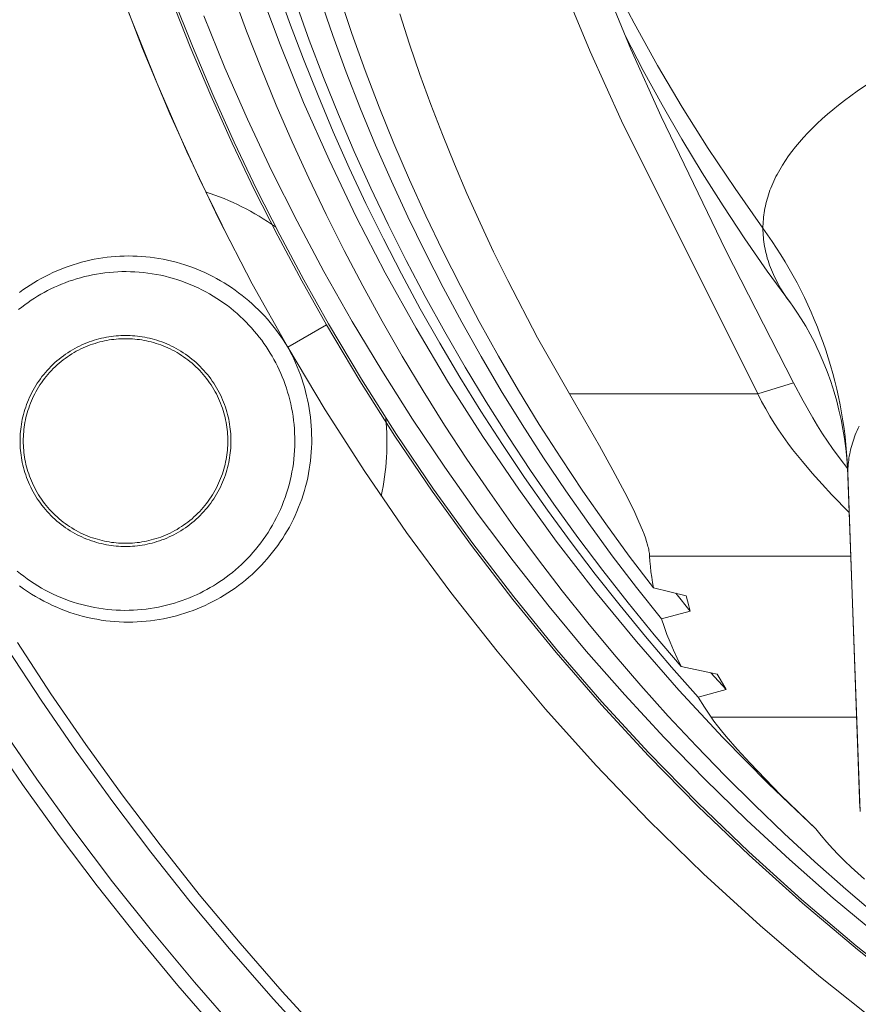
# Model space of a CAD drawing. Units: inches. Extents: x 0 to 16.8, y 0.5 to 11.2.
# Drawn here: x 1.4 to 2, y 7.4 to 8.2 of the extents above; entities that cross this region are included whole.
import ezdxf

# ---------------------------------------------------------------- set-up
doc = ezdxf.new("R2010")
doc.units = ezdxf.units.IN
doc.header["$MEASUREMENT"] = 0
doc.layers.add('Layer 1', color=7, linetype='Continuous')

msp = doc.modelspace()

# ---------------------------------------------------------------- linework, layer by layer
at = {"layer": 'Layer 1', "color": 250, "lineweight": 9, "true_color": 0x231f20}
for points in [[(1.62898, 7.9536), (1.61053, 7.98638), (1.59267, 8.01985), (1.57542, 8.05402), (1.5588, 8.08886), (1.54285, 8.12437), (1.5276, 8.16053), (1.51308, 8.19732), (1.49933, 8.23472), (1.48637, 8.27271), (1.47423, 8.31127), (1.46294, 8.35039), (1.45253, 8.39001), (1.44302, 8.43013), (1.43445, 8.47072), (1.42682, 8.51173), (1.42018, 8.55315), (1.41454, 8.59493), (1.40992, 8.63704)], [(1.41163, 8.6372), (1.41624, 8.59514), (1.42188, 8.5534), (1.42851, 8.51202), (1.43613, 8.47105), (1.44469, 8.43051), (1.45419, 8.39043), (1.46459, 8.35084), (1.47587, 8.31177), (1.488, 8.27325), (1.50095, 8.23529), (1.51469, 8.19793), (1.52919, 8.16118), (1.54442, 8.12506), (1.56035, 8.08958), (1.57695, 8.05477), (1.59419, 8.02064), (1.61204, 7.9872), (1.63046, 7.95446)], [(1.55704, 8.01622), (1.5341, 8.06295), (1.51244, 8.11067), (1.49211, 8.15933), (1.47317, 8.20889), (1.45568, 8.25928), (1.43967, 8.31044), (1.42519, 8.36231), (1.41229, 8.41481), (1.401, 8.46788), (1.39136, 8.52145), (1.38339, 8.57543), (1.37711, 8.62974)], [(1.37743, 8.62757), (1.38416, 8.57031), (1.39277, 8.51342), (1.40325, 8.45701), (1.41555, 8.40117), (1.42962, 8.34598), (1.44544, 8.29152), (1.46294, 8.23788), (1.48208, 8.18512), (1.5028, 8.13332), (1.52502, 8.08254), (1.54869, 8.03285), (1.57374, 7.98429), (1.6001, 7.93693)], [(1.95014, 7.90219), (1.84878, 8.10543), (1.82545, 8.15705), (1.80373, 8.20926), (1.79359, 8.23561), (1.784, 8.26214), (1.775, 8.28884), (1.76665, 8.31572)], [(1.79837, 8.31316), (1.80675, 8.28698), (1.81564, 8.26101), (1.825, 8.23524), (1.83482, 8.20965), (1.85574, 8.15892), (1.8782, 8.10868), (1.92648, 8.00897), (1.97671, 7.91052)], [(1.95404, 8.02559), (1.93322, 8.05504), (1.91318, 8.08505), (1.89395, 8.1156), (1.87556, 8.14665), (1.85802, 8.17817), (1.84136, 8.21012), (1.82558, 8.24248), (1.81071, 8.27521)], [(1.57819, 8.20613), (1.5944, 8.16247), (1.61198, 8.11922), (1.63091, 8.07642), (1.65119, 8.03412), (1.67279, 7.99235), (1.6957, 7.95114), (1.71991, 7.91053), (1.74539, 7.87057), (1.77213, 7.83129), (1.80012, 7.79273), (1.82933, 7.75493), (1.85976, 7.71792), (1.89139, 7.68174), (1.9242, 7.64643), (1.95817, 7.61203), (1.9933, 7.57858)], [(1.90591, 7.67647), (1.886, 7.69885), (1.86657, 7.72158), (1.8476, 7.74464), (1.82911, 7.76803), (1.8111, 7.79172), (1.79358, 7.81573), (1.77654, 7.84003), (1.76, 7.86462), (1.74395, 7.88949), (1.72841, 7.91462), (1.71337, 7.94001), (1.69885, 7.96566), (1.68484, 7.99154), (1.67136, 8.01766), (1.65839, 8.044), (1.64596, 8.07056), (1.63406, 8.09732), (1.6227, 8.12429), (1.61187, 8.15144), (1.60158, 8.17878), (1.59183, 8.20629)], [(2.03941, 7.51338), (2.01582, 7.53349), (1.99267, 7.55402), (1.96995, 7.57495), (1.94767, 7.59626), (1.92584, 7.61796), (1.90446, 7.64002), (1.88355, 7.66244), (1.8631, 7.68522), (1.84312, 7.70834), (1.82362, 7.73179), (1.80461, 7.75557), (1.78609, 7.77966), (1.76806, 7.80405), (1.75053, 7.82875), (1.73351, 7.85373), (1.71698, 7.87899), (1.70097, 7.90452), (1.68547, 7.9303), (1.67048, 7.95634), (1.65601, 7.98261), (1.64206, 8.00911), (1.62865, 8.03584), (1.61576, 8.06276), (1.60339, 8.08989), (1.59158, 8.11721), (1.58029, 8.14471), (1.56956, 8.17238), (1.55937, 8.2002)], [(1.87845, 7.73488), (1.8599, 7.75819), (1.84184, 7.78183), (1.82428, 7.80578), (1.80722, 7.83005), (1.79068, 7.85461), (1.77466, 7.87946), (1.75915, 7.90459), (1.74417, 7.92999), (1.72972, 7.95564), (1.7158, 7.98155), (1.70242, 8.00771), (1.68959, 8.03408), (1.6773, 8.06069), (1.66557, 8.0875), (1.65439, 8.11451), (1.64377, 8.14172), (1.63372, 8.16911), (1.62424, 8.19668)], [(1.87254, 7.75779), (1.85449, 7.78151), (1.83695, 7.80556), (1.81993, 7.82992), (1.80343, 7.85458), (1.78746, 7.87954), (1.77202, 7.90479), (1.75711, 7.9303), (1.74275, 7.95608), (1.72893, 7.98211), (1.71566, 8.00839), (1.70295, 8.03489), (1.6908, 8.06162), (1.67921, 8.08856), (1.66819, 8.1157), (1.65775, 8.14304), (1.64788, 8.17055), (1.6386, 8.19824)], [(1.60616, 8.19355), (1.61618, 8.16558), (1.62679, 8.13776), (1.63797, 8.11012), (1.64973, 8.08265), (1.66207, 8.05538), (1.67498, 8.0283), (1.68845, 8.00144), (1.70249, 7.97479), (1.71709, 7.94838), (1.73225, 7.92222), (1.74796, 7.8963), (1.76422, 7.87065), (1.78103, 7.84528), (1.79838, 7.82019), (1.81627, 7.79539), (1.8347, 7.7709), (1.85365, 7.74673), (1.87314, 7.72288), (1.89315, 7.69937)], [(2.10807, 7.44656), (2.07352, 7.47246), (2.0396, 7.49928), (2.00633, 7.52701), (1.97376, 7.55561), (1.94192, 7.58507), (1.91084, 7.61536), (1.88056, 7.64643), (1.8511, 7.67828), (1.82249, 7.71085), (1.79476, 7.74411), (1.76794, 7.77804), (1.74204, 7.81258), (1.71709, 7.84772), (1.69311, 7.8834), (1.67011, 7.91958), (1.6481, 7.95623), (1.62711, 7.99331), (1.60713, 8.03077), (1.58818, 8.06857), (1.57027, 8.10668), (1.5534, 8.14505), (1.53756, 8.18365)], [(1.80988, 7.90219), (1.78612, 7.94409), (1.76395, 7.98657), (1.75345, 8.00803), (1.74335, 8.02965), (1.73363, 8.05142), (1.7243, 8.07335), (1.71536, 8.09543), (1.7068, 8.11767), (1.69864, 8.14005), (1.69087, 8.16256), (1.68351, 8.1852)], [(1.97447, 7.96994), (1.95728, 7.99366), (1.9406, 8.01773), (1.92443, 8.04214), (1.90877, 8.0669), (1.89363, 8.09198), (1.87901, 8.11739), (1.86493, 8.14311), (1.85138, 8.16913)], [(1.95404, 8.02559), (1.95406, 8.02722), (1.95411, 8.02886), (1.9542, 8.0305), (1.95432, 8.03215), (1.95448, 8.0338), (1.95468, 8.03545), (1.95491, 8.03711), (1.95518, 8.03877), (1.95548, 8.04043), (1.95582, 8.04209), (1.9562, 8.04376), (1.95662, 8.04544), (1.95707, 8.04711), (1.95757, 8.04879), (1.9581, 8.05047), (1.95866, 8.05215), (1.95927, 8.05383), (1.95991, 8.05552), (1.9606, 8.05721), (1.96132, 8.05891), (1.96208, 8.0606), (1.96288, 8.0623), (1.96373, 8.064), (1.96461, 8.0657), (1.96553, 8.0674), (1.96649, 8.06911), (1.96853, 8.07253), (1.97074, 8.07595), (1.97311, 8.07938), (1.97565, 8.08281), (1.97835, 8.08625), (1.98122, 8.08969), (1.98426, 8.09314), (1.98747, 8.09658), (1.99085, 8.10003), (1.99441, 8.10348), (1.99813, 8.10693), (2.00203, 8.11037), (2.0061, 8.11382), (2.01035, 8.11726), (2.01477, 8.1207), (2.01937, 8.12413), (2.02415, 8.12756), (2.03423, 8.1344)], [(1.53903, 8.05264), (1.54248, 8.05148), (1.5459, 8.05026), (1.54931, 8.04896), (1.5527, 8.04761), (1.55605, 8.0462), (1.55939, 8.04472), (1.5627, 8.04317), (1.56599, 8.04157), (1.56925, 8.0399), (1.57247, 8.03817), (1.57567, 8.03639), (1.57883, 8.03454), (1.58196, 8.03262), (1.58506, 8.03066), (1.58812, 8.02863), (1.59114, 8.02654)], [(1.97447, 7.96993), (1.97193, 7.97348), (1.96956, 7.97703), (1.96737, 7.98056), (1.96634, 7.98233), (1.96535, 7.98409), (1.96441, 7.98585), (1.96351, 7.98761), (1.96265, 7.98936), (1.96183, 7.99112), (1.96106, 7.99287), (1.96033, 7.99462), (1.95964, 7.99637), (1.95899, 7.99811), (1.95838, 7.99985), (1.95781, 8.00159), (1.95729, 8.00333), (1.9568, 8.00506), (1.95635, 8.00679), (1.95595, 8.00852), (1.95558, 8.01024), (1.95526, 8.01196), (1.95497, 8.01368), (1.95472, 8.01539), (1.95451, 8.0171), (1.95435, 8.0188), (1.95421, 8.02051), (1.95412, 8.0222), (1.95406, 8.0239), (1.95404, 8.02559)], [(2.01712, 7.84683), (2.0168, 7.85273), (2.01636, 7.85864), (2.01582, 7.86456), (2.01517, 7.87047), (2.01441, 7.87639), (2.01353, 7.8823), (2.01255, 7.88821), (2.01146, 7.89411), (2.01026, 7.89999), (2.00895, 7.90586), (2.00753, 7.91171), (2.00599, 7.91754), (2.00436, 7.92335), (2.00261, 7.92913), (2.00076, 7.93487), (1.9988, 7.94059), (1.99673, 7.94628), (1.99457, 7.95192), (1.99229, 7.95752), (1.98992, 7.96309), (1.98744, 7.9686), (1.98487, 7.97407), (1.9822, 7.97949), (1.97943, 7.98485), (1.97657, 7.99016), (1.97361, 7.99541), (1.97057, 8.0006), (1.96743, 8.00573), (1.96421, 8.0108), (1.9609, 8.0158), (1.95751, 8.02073), (1.95404, 8.02559)], [(1.40033, 7.9778), (1.40295, 7.97971), (1.4056, 7.98155), (1.4083, 7.98332), (1.41103, 7.98503), (1.4138, 7.98668), (1.41661, 7.98825), (1.41945, 7.98976), (1.42238, 7.99122), (1.42533, 7.99261), (1.42831, 7.99392), (1.43131, 7.99516), (1.43433, 7.99633), (1.43738, 7.99743), (1.44044, 7.99845), (1.44353, 7.9994), (1.44663, 8.00028), (1.44975, 8.00108), (1.45289, 8.0018), (1.45604, 8.00245), (1.45921, 8.00303), (1.46239, 8.00353), (1.46558, 8.00395), (1.46878, 8.0043), (1.47198, 8.00457), (1.4752, 8.00477), (1.47842, 8.00488), (1.48165, 8.00493), (1.48488, 8.00489), (1.48811, 8.00478), (1.49135, 8.00459), (1.49459, 8.00432), (1.49782, 8.00398), (1.50105, 8.00355), (1.50428, 8.00305), (1.50751, 8.00247), (1.51073, 8.00181), (1.51394, 8.00107), (1.51715, 8.00025), (1.52035, 7.99935), (1.52343, 7.9984), (1.52649, 7.99737), (1.52953, 7.99627), (1.53254, 7.9951), (1.53553, 7.99385), (1.53848, 7.99253), (1.54141, 7.99113), (1.54431, 7.98968), (1.54717, 7.98815), (1.54999, 7.98655), (1.55278, 7.98489), (1.55554, 7.98316), (1.55825, 7.98137), (1.56092, 7.97952), (1.56355, 7.97761), (1.56613, 7.97563), (1.56867, 7.9736), (1.57116, 7.97152), (1.5736, 7.96937), (1.57599, 7.96717), (1.57833, 7.96492), (1.58061, 7.96261), (1.58283, 7.96026), (1.58501, 7.95785), (1.58712, 7.95539), (1.58916, 7.95289), (1.59115, 7.95034), (1.59308, 7.94774), (1.59493, 7.9451), (1.59672, 7.94242), (1.59845, 7.93969), (1.6001, 7.93693)], [(1.5424, 7.75803), (1.54481, 7.75946), (1.5472, 7.76095), (1.54959, 7.76251), (1.55196, 7.76414), (1.5543, 7.76583), (1.55663, 7.76759), (1.55893, 7.76942), (1.56121, 7.77132), (1.56346, 7.77329), (1.56568, 7.77532), (1.56786, 7.77742), (1.57001, 7.77959), (1.57211, 7.78182), (1.57418, 7.78412), (1.57619, 7.78648), (1.57817, 7.7889), (1.58008, 7.79138), (1.58195, 7.79393), (1.58376, 7.79653), (1.5855, 7.79918), (1.58719, 7.80189), (1.58882, 7.80465), (1.59038, 7.80747), (1.59187, 7.81032), (1.59329, 7.81323), (1.59464, 7.81617), (1.59592, 7.81916), (1.59712, 7.82218), (1.59824, 7.82524), (1.59929, 7.82833), (1.60026, 7.83145), (1.60114, 7.83459), (1.60195, 7.83775), (1.60267, 7.84093), (1.60331, 7.84413), (1.60386, 7.84734), (1.60433, 7.85056), (1.60472, 7.85378), (1.60502, 7.85701), (1.60525, 7.86024), (1.60538, 7.86346), (1.60544, 7.86667), (1.60541, 7.86987), (1.6053, 7.87307), (1.60512, 7.87624), (1.60485, 7.8794), (1.60451, 7.88253), (1.60409, 7.88564), (1.60359, 7.88872), (1.60303, 7.89178), (1.60239, 7.8948), (1.60168, 7.89778), (1.6009, 7.90073), (1.60006, 7.90364), (1.59916, 7.90651), (1.5982, 7.90934), (1.59717, 7.91212), (1.59609, 7.91486), (1.59496, 7.91755), (1.59377, 7.92019), (1.59253, 7.92279), (1.59125, 7.92533), (1.58992, 7.92782), (1.58855, 7.93026), (1.58712, 7.93267), (1.58563, 7.93507), (1.58407, 7.93745), (1.58244, 7.93982), (1.58074, 7.94216), (1.57898, 7.9445), (1.57715, 7.9468), (1.57525, 7.94908), (1.57329, 7.95133), (1.57125, 7.95354), (1.56915, 7.95572), (1.56699, 7.95787), (1.56475, 7.95998), (1.56246, 7.96204), (1.5601, 7.96406), (1.55767, 7.96603), (1.55519, 7.96795), (1.55265, 7.96981), (1.55005, 7.97162), (1.54739, 7.97337), (1.54468, 7.97506), (1.54192, 7.97668), (1.53911, 7.97824), (1.53625, 7.97973), (1.53335, 7.98116), (1.5304, 7.98251), (1.52742, 7.98378), (1.52439, 7.98499), (1.52133, 7.98611), (1.51825, 7.98715), (1.51513, 7.98812), (1.51199, 7.98901), (1.50883, 7.98981), (1.50564, 7.99053), (1.50245, 7.99117), (1.49924, 7.99172), (1.49602, 7.99219), (1.49279, 7.99258), (1.48957, 7.99289), (1.48634, 7.99311), (1.48312, 7.99325), (1.47991, 7.9933), (1.4767, 7.99327), (1.47351, 7.99316), (1.47033, 7.99298), (1.46718, 7.99271), (1.46404, 7.99237), (1.46093, 7.99195), (1.45785, 7.99145), (1.4548, 7.99089), (1.45178, 7.99025), (1.44879, 7.98954), (1.44584, 7.98876), (1.44293, 7.98793), (1.44006, 7.98702), (1.43724, 7.98606), (1.43445, 7.98503), (1.43171, 7.98395), (1.42902, 7.98282), (1.42638, 7.98163), (1.42379, 7.9804), (1.42124, 7.97911), (1.41875, 7.97778), (1.41631, 7.97641)], [(1.41631, 7.97641), (1.41391, 7.97498), (1.41151, 7.97349), (1.40913, 7.97193), (1.40676, 7.97031), (1.40441, 7.96861), (1.40208, 7.96685), (1.39978, 7.96501)], [(2.01702, 7.84696), (2.01646, 7.85437), (2.0157, 7.86171), (2.01473, 7.86895), (2.01356, 7.87609), (2.0122, 7.88312), (2.01065, 7.89004), (2.00893, 7.89685), (2.00702, 7.90353), (2.00451, 7.91141), (2.0018, 7.91899), (1.99892, 7.92625), (1.99591, 7.93319), (1.99424, 7.93675), (1.99256, 7.94021), (1.98913, 7.9468), (1.98585, 7.95263), (1.98258, 7.95803), (1.97936, 7.96299), (1.97621, 7.96754), (1.97447, 7.96994)], [(1.62898, 7.9536), (1.6001, 7.93693)], [(2.34697, 7.28118), (2.29745, 7.30661), (2.24897, 7.33356), (2.2016, 7.36195), (2.15541, 7.39172), (2.11044, 7.42281), (2.06675, 7.45513), (2.02439, 7.48863), (1.98339, 7.52322), (1.9438, 7.55882), (1.90563, 7.59535), (1.86892, 7.63275), (1.83369, 7.67093), (1.79994, 7.70981), (1.7677, 7.74931), (1.73696, 7.78937), (1.70772, 7.8299), (1.67999, 7.87083), (1.65374, 7.91208), (1.62898, 7.9536)], [(1.63046, 7.95446), (1.6551, 7.91314), (1.68121, 7.87208), (1.7088, 7.83135), (1.73788, 7.79101), (1.76844, 7.75114), (1.8005, 7.71182), (1.83404, 7.67311), (1.86906, 7.63509), (1.90555, 7.59785), (1.94348, 7.56146), (1.98282, 7.52599), (2.02356, 7.49152), (2.06565, 7.45814), (2.10906, 7.42591), (2.15374, 7.3949), (2.19965, 7.36519), (2.24671, 7.33685), (2.29488, 7.30993), (2.34409, 7.28451), (2.39427, 7.26064)], [(1.40084, 7.86722), (1.40086, 7.86896), (1.40092, 7.87072), (1.40102, 7.87249), (1.40116, 7.87427), (1.40134, 7.87607), (1.40157, 7.87787), (1.40184, 7.87969), (1.40215, 7.8815), (1.40251, 7.88333), (1.40292, 7.88516), (1.40337, 7.88699), (1.40387, 7.88882), (1.40442, 7.89065), (1.40501, 7.89248), (1.40566, 7.8943), (1.40635, 7.89612), (1.40709, 7.89793), (1.40789, 7.89972), (1.40872, 7.90151), (1.40961, 7.90328), (1.41054, 7.90503), (1.41153, 7.90677), (1.41256, 7.90849), (1.41364, 7.91018), (1.41476, 7.91185), (1.41593, 7.9135), (1.41714, 7.91512), (1.4184, 7.91671), (1.4197, 7.91826), (1.42104, 7.91979), (1.42242, 7.92128), (1.42384, 7.92274), (1.42529, 7.92416), (1.42678, 7.92554), (1.42831, 7.92688), (1.42987, 7.92817), (1.43146, 7.92943), (1.43307, 7.93065), (1.43472, 7.93181), (1.43639, 7.93294), (1.43808, 7.93401), (1.4398, 7.93505), (1.44154, 7.93603), (1.4433, 7.93696), (1.44506, 7.93785), (1.44685, 7.93869), (1.44865, 7.93948), (1.45046, 7.94022), (1.45227, 7.94092), (1.45409, 7.94156), (1.45592, 7.94216), (1.45775, 7.9427), (1.45959, 7.9432), (1.46141, 7.94366), (1.46324, 7.94406), (1.46507, 7.94443), (1.46689, 7.94474), (1.4687, 7.94501), (1.47051, 7.94523), (1.4723, 7.94542), (1.47408, 7.94556), (1.47586, 7.94566), (1.47761, 7.94572), (1.47936, 7.94573), (1.4811, 7.94572), (1.48286, 7.94566), (1.48463, 7.94556), (1.48641, 7.94542), (1.48821, 7.94523), (1.49001, 7.94501), (1.49182, 7.94474), (1.49364, 7.94443), (1.49547, 7.94406), (1.4973, 7.94366), (1.49913, 7.9432), (1.50096, 7.9427), (1.50279, 7.94216), (1.50462, 7.94156), (1.50644, 7.94092), (1.50826, 7.94022), (1.51007, 7.93948), (1.51186, 7.93869), (1.51365, 7.93785), (1.51542, 7.93696), (1.51717, 7.93603), (1.51891, 7.93505), (1.52062, 7.93401), (1.52232, 7.93294), (1.52399, 7.93181), (1.52564, 7.93065), (1.52726, 7.92943), (1.52884, 7.92817), (1.5304, 7.92688), (1.53193, 7.92554), (1.53342, 7.92416), (1.53488, 7.92274), (1.53629, 7.92128), (1.53767, 7.91979), (1.53901, 7.91826), (1.54031, 7.91671), (1.54157, 7.91512), (1.54278, 7.9135), (1.54395, 7.91185), (1.54507, 7.91018), (1.54615, 7.90849), (1.54718, 7.90677), (1.54816, 7.90503), (1.5491, 7.90328), (1.54999, 7.90151), (1.55083, 7.89972), (1.55162, 7.89793), (1.55236, 7.89612), (1.55305, 7.8943), (1.5537, 7.89248), (1.55429, 7.89065), (1.55484, 7.88882), (1.55534, 7.88699), (1.55579, 7.88516), (1.5562, 7.88333), (1.55656, 7.8815), (1.55688, 7.87969), (1.55715, 7.87787), (1.55737, 7.87607), (1.55756, 7.87427), (1.5577, 7.87249), (1.55779, 7.87072), (1.55785, 7.86896), (1.55787, 7.86722)], [(1.40321, 7.86722), (1.40322, 7.86891), (1.40328, 7.87061), (1.40338, 7.87233), (1.40351, 7.87406), (1.40369, 7.8758), (1.40391, 7.87755), (1.40417, 7.87931), (1.40448, 7.88108), (1.40483, 7.88284), (1.40522, 7.88462), (1.40566, 7.8864), (1.40615, 7.88817), (1.40668, 7.88995), (1.40725, 7.89172), (1.40788, 7.89349), (1.40855, 7.89525), (1.40927, 7.897), (1.41004, 7.89875), (1.41085, 7.90048), (1.41171, 7.90219), (1.41262, 7.9039), (1.41357, 7.90558), (1.41457, 7.90724), (1.41562, 7.90889), (1.41671, 7.91051), (1.41784, 7.9121), (1.41902, 7.91368), (1.42024, 7.91522), (1.4215, 7.91673), (1.4228, 7.91821), (1.42413, 7.91965), (1.42551, 7.92107), (1.42692, 7.92244), (1.42837, 7.92378), (1.42985, 7.92508), (1.43136, 7.92634), (1.4329, 7.92756), (1.43447, 7.92873), (1.43606, 7.92987), (1.43769, 7.93096), (1.43933, 7.932), (1.441, 7.933), (1.44268, 7.93395), (1.44438, 7.93486), (1.4461, 7.93572), (1.44783, 7.93654), (1.44957, 7.9373), (1.45132, 7.93802), (1.45309, 7.9387), (1.45486, 7.93932), (1.45663, 7.9399), (1.4584, 7.94043), (1.46018, 7.94092), (1.46195, 7.94135), (1.46373, 7.94175), (1.4655, 7.9421), (1.46727, 7.9424), (1.46902, 7.94266), (1.47077, 7.94288), (1.47251, 7.94306), (1.47424, 7.9432), (1.47596, 7.94329), (1.47766, 7.94335), (1.47936, 7.94337), (1.48105, 7.94335), (1.48275, 7.94329), (1.48447, 7.9432), (1.4862, 7.94306), (1.48794, 7.94288), (1.48969, 7.94266), (1.49145, 7.9424), (1.49321, 7.9421), (1.49498, 7.94175), (1.49676, 7.94135), (1.49853, 7.94092), (1.50031, 7.94043), (1.50209, 7.9399), (1.50386, 7.93932), (1.50562, 7.9387), (1.50739, 7.93802), (1.50914, 7.9373), (1.51088, 7.93654), (1.51261, 7.93572), (1.51433, 7.93486), (1.51603, 7.93395), (1.51772, 7.933), (1.51938, 7.932), (1.52103, 7.93096), (1.52265, 7.92987), (1.52424, 7.92873), (1.52581, 7.92756), (1.52735, 7.92634), (1.52886, 7.92508), (1.53034, 7.92378), (1.53179, 7.92244), (1.5332, 7.92107), (1.53458, 7.91965), (1.53592, 7.91821), (1.53721, 7.91673), (1.53847, 7.91522), (1.53969, 7.91368), (1.54087, 7.9121), (1.542, 7.91051), (1.5431, 7.90889), (1.54414, 7.90724), (1.54514, 7.90558), (1.54609, 7.9039), (1.547, 7.90219), (1.54786, 7.90048), (1.54867, 7.89875), (1.54944, 7.897), (1.55016, 7.89525), (1.55083, 7.89349), (1.55146, 7.89172), (1.55204, 7.88995), (1.55257, 7.88817), (1.55305, 7.8864), (1.55349, 7.88462), (1.55388, 7.88284), (1.55423, 7.88108), (1.55454, 7.87931), (1.5548, 7.87755), (1.55502, 7.8758), (1.5552, 7.87406), (1.55533, 7.87233), (1.55543, 7.87061), (1.55549, 7.86891), (1.55551, 7.86722)], [(1.6001, 7.93693), (1.60166, 7.93412), (1.60316, 7.93126), (1.60459, 7.92837), (1.60595, 7.92544), (1.60724, 7.92248), (1.60845, 7.91948), (1.6096, 7.91645), (1.61067, 7.9134), (1.61166, 7.91031), (1.61259, 7.90721), (1.61345, 7.90408), (1.61423, 7.90093), (1.61495, 7.89776), (1.61558, 7.89457), (1.61615, 7.89137), (1.61663, 7.88816), (1.61705, 7.88494), (1.6174, 7.8817), (1.61766, 7.87846), (1.61786, 7.87522), (1.61797, 7.87197), (1.61802, 7.86872), (1.61799, 7.86548), (1.61788, 7.86223), (1.6177, 7.859), (1.61744, 7.85577), (1.6171, 7.85254), (1.61669, 7.84933), (1.61621, 7.84614), (1.61564, 7.84296), (1.615, 7.83979), (1.61428, 7.83665), (1.61346, 7.83343), (1.61257, 7.83025), (1.6116, 7.82709), (1.61056, 7.82397), (1.60945, 7.82089), (1.60827, 7.81784), (1.60702, 7.81483), (1.60571, 7.81186), (1.60432, 7.80892), (1.60287, 7.80602), (1.60135, 7.80317), (1.59976, 7.80035), (1.59811, 7.79758), (1.5964, 7.79485), (1.59462, 7.79216), (1.59278, 7.78952), (1.59088, 7.78693), (1.58892, 7.78438), (1.5869, 7.78188), (1.58482, 7.77942), (1.58268, 7.77702), (1.58049, 7.77466), (1.57823, 7.77236), (1.57592, 7.77011), (1.57356, 7.76791), (1.57114, 7.76577), (1.56867, 7.76368), (1.56615, 7.76164), (1.56357, 7.75967), (1.56095, 7.75775), (1.55827, 7.75589), (1.55554, 7.75409), (1.55282, 7.75238), (1.55005, 7.75073), (1.54724, 7.74915), (1.5444, 7.74764), (1.54151, 7.74619), (1.53859, 7.74481), (1.53563, 7.7435), (1.53264, 7.74226), (1.52961, 7.74109), (1.52656, 7.73998), (1.52348, 7.73895), (1.52037, 7.738), (1.51723, 7.73711), (1.51407, 7.7363), (1.51089, 7.73556), (1.50768, 7.7349), (1.50445, 7.73431), (1.50121, 7.7338), (1.49795, 7.73337), (1.49467, 7.73301), (1.49137, 7.73273), (1.48807, 7.73254), (1.48475, 7.73242), (1.48142, 7.73238), (1.47809, 7.73243), (1.47474, 7.73256), (1.47139, 7.73277), (1.46804, 7.73306), (1.46469, 7.73344), (1.46133, 7.73391), (1.45798, 7.73446), (1.45462, 7.7351), (1.45125, 7.73583), (1.4479, 7.73665), (1.44456, 7.73755), (1.44123, 7.73855), (1.43792, 7.73964), (1.43464, 7.74081), (1.43137, 7.74207), (1.42813, 7.74342), (1.42492, 7.74485), (1.42173, 7.74637), (1.41858, 7.74798), (1.41546, 7.74966), (1.41238, 7.75144), (1.40933, 7.75329), (1.40633, 7.75523), (1.40337, 7.75725), (1.40045, 7.75936)], [(2.3867, 7.22569), (2.33445, 7.25028), (2.28299, 7.27664), (2.23241, 7.30471), (2.1828, 7.33447), (2.13424, 7.36586), (2.08681, 7.3988), (2.04059, 7.43326), (1.99565, 7.46917), (1.95203, 7.50644), (1.90983, 7.54501), (1.86908, 7.58479), (1.82983, 7.62572), (1.79213, 7.6677), (1.75601, 7.71065), (1.72151, 7.75448), (1.68865, 7.79911), (1.65746, 7.84446), (1.62793, 7.89042), (1.6001, 7.93693)], [(1.97671, 7.91052), (1.95014, 7.90219)], [(2.01732, 7.84658), (2.01158, 7.85383), (2.00577, 7.86162), (2.002, 7.86703), (1.99832, 7.87264), (1.99471, 7.87844), (1.99113, 7.88444), (1.984, 7.89706), (1.97671, 7.91052)], [(1.86964, 7.78159), (1.86961, 7.78204), (1.86958, 7.78249), (1.86953, 7.78295), (1.86948, 7.78343), (1.86934, 7.78441), (1.86917, 7.78543), (1.86895, 7.7865), (1.86871, 7.78761), (1.86842, 7.78875), (1.8681, 7.78994), (1.86736, 7.79243), (1.86648, 7.79507), (1.86548, 7.79787), (1.86434, 7.8008), (1.86171, 7.80709), (1.85862, 7.81389), (1.85511, 7.82117), (1.85121, 7.8289), (1.84236, 7.84553), (1.83235, 7.86349), (1.80988, 7.90219)], [(1.80988, 7.90219), (1.95014, 7.90219)], [(2.01829, 7.81389), (2.00542, 7.82719), (1.99813, 7.83499), (1.99075, 7.84319), (1.98339, 7.85182), (1.97975, 7.85631), (1.97615, 7.86091), (1.9726, 7.86563), (1.96912, 7.87047), (1.96571, 7.87544), (1.96239, 7.88053), (1.95918, 7.88576), (1.95606, 7.89111), (1.95304, 7.89659), (1.95014, 7.90219)], [(1.67323, 7.88436), (1.67353, 7.8807), (1.67375, 7.87703), (1.67391, 7.87336), (1.674, 7.86969), (1.67402, 7.86603), (1.67397, 7.86236), (1.67385, 7.8587), (1.67366, 7.85505), (1.67341, 7.8514), (1.67309, 7.84776), (1.67271, 7.84413), (1.67225, 7.84052), (1.67173, 7.83691), (1.67114, 7.83332), (1.67049, 7.82974), (1.66977, 7.82618)], [(2.02561, 7.87826), (2.02485, 7.87665), (2.02413, 7.87505), (2.02345, 7.87345), (2.0228, 7.87186), (2.0222, 7.87026), (2.02162, 7.86867), (2.02109, 7.86708), (2.02059, 7.86549), (2.02012, 7.86391), (2.01969, 7.86233), (2.0193, 7.86075), (2.01894, 7.85917), (2.01862, 7.8576), (2.01833, 7.85603), (2.01808, 7.85446), (2.01786, 7.85289), (2.01767, 7.85133), (2.01752, 7.84977), (2.01741, 7.84822), (2.01733, 7.84667), (2.01728, 7.84512), (2.01726, 7.84358)], [(1.55787, 7.86722), (1.55785, 7.86548), (1.55779, 7.86372), (1.5577, 7.86195), (1.55756, 7.86016), (1.55737, 7.85837), (1.55715, 7.85656), (1.55688, 7.85475), (1.55656, 7.85293), (1.5562, 7.85111), (1.55579, 7.84928), (1.55534, 7.84745), (1.55484, 7.84561), (1.55429, 7.84379), (1.5537, 7.84196), (1.55305, 7.84013), (1.55236, 7.83832), (1.55162, 7.83651), (1.55083, 7.83471), (1.54999, 7.83293), (1.5491, 7.83116), (1.54816, 7.8294), (1.54718, 7.82767), (1.54615, 7.82595), (1.54507, 7.82425), (1.54395, 7.82258), (1.54278, 7.82094), (1.54157, 7.81932), (1.54031, 7.81773), (1.53901, 7.81617), (1.53767, 7.81465), (1.53629, 7.81315), (1.53488, 7.8117), (1.53342, 7.81028), (1.53193, 7.8089), (1.5304, 7.80756), (1.52884, 7.80626), (1.52726, 7.80501), (1.52564, 7.8038), (1.52399, 7.80263), (1.52232, 7.8015), (1.52062, 7.80042), (1.51891, 7.79939), (1.51717, 7.79841), (1.51542, 7.79747), (1.51365, 7.79658), (1.51186, 7.79575), (1.51007, 7.79496), (1.50826, 7.79422), (1.50644, 7.79352), (1.50462, 7.79288), (1.50279, 7.79228), (1.50096, 7.79173), (1.49913, 7.79123), (1.4973, 7.79078), (1.49547, 7.79037), (1.49364, 7.79001), (1.49182, 7.7897), (1.49001, 7.78943), (1.48821, 7.7892), (1.48641, 7.78902), (1.48463, 7.78888), (1.48286, 7.78878), (1.4811, 7.78872), (1.47936, 7.7887), (1.47761, 7.78872), (1.47586, 7.78878), (1.47408, 7.78888), (1.4723, 7.78902), (1.47051, 7.7892), (1.4687, 7.78943), (1.46689, 7.7897), (1.46507, 7.79001), (1.46324, 7.79037), (1.46141, 7.79078), (1.45959, 7.79123), (1.45775, 7.79173), (1.45592, 7.79228), (1.45409, 7.79288), (1.45227, 7.79352), (1.45046, 7.79422), (1.44865, 7.79496), (1.44685, 7.79575), (1.44506, 7.79658), (1.4433, 7.79747), (1.44154, 7.79841), (1.4398, 7.79939), (1.43808, 7.80042), (1.43639, 7.8015), (1.43472, 7.80263), (1.43307, 7.8038), (1.43146, 7.80501), (1.42987, 7.80626), (1.42831, 7.80756), (1.42678, 7.8089), (1.42529, 7.81028), (1.42384, 7.8117), (1.42242, 7.81315), (1.42104, 7.81465), (1.4197, 7.81617), (1.4184, 7.81773), (1.41714, 7.81932), (1.41593, 7.82094), (1.41476, 7.82258), (1.41364, 7.82425), (1.41256, 7.82595), (1.41153, 7.82767), (1.41054, 7.8294), (1.40961, 7.83116), (1.40872, 7.83293), (1.40789, 7.83471), (1.40709, 7.83651), (1.40635, 7.83832), (1.40566, 7.84013), (1.40501, 7.84196), (1.40442, 7.84379), (1.40387, 7.84561), (1.40337, 7.84745), (1.40292, 7.84928), (1.40251, 7.85111), (1.40215, 7.85293), (1.40184, 7.85475), (1.40157, 7.85656), (1.40134, 7.85837), (1.40116, 7.86016), (1.40102, 7.86195), (1.40092, 7.86372), (1.40086, 7.86548), (1.40084, 7.86722)], [(1.55551, 7.86722), (1.55549, 7.86553), (1.55543, 7.86382), (1.55533, 7.86211), (1.5552, 7.86038), (1.55502, 7.85864), (1.5548, 7.85689), (1.55454, 7.85513), (1.55423, 7.85336), (1.55388, 7.85159), (1.55349, 7.84982), (1.55305, 7.84804), (1.55257, 7.84627), (1.55204, 7.84449), (1.55146, 7.84272), (1.55083, 7.84095), (1.55016, 7.83919), (1.54944, 7.83744), (1.54867, 7.83569), (1.54786, 7.83396), (1.547, 7.83224), (1.54609, 7.83054), (1.54514, 7.82886), (1.54414, 7.82719), (1.5431, 7.82555), (1.542, 7.82393), (1.54087, 7.82233), (1.53969, 7.82076), (1.53847, 7.81922), (1.53721, 7.81771), (1.53592, 7.81623), (1.53458, 7.81478), (1.5332, 7.81337), (1.53179, 7.812), (1.53034, 7.81066), (1.52886, 7.80936), (1.52735, 7.8081), (1.52581, 7.80688), (1.52424, 7.8057), (1.52265, 7.80457), (1.52103, 7.80348), (1.51938, 7.80244), (1.51772, 7.80144), (1.51603, 7.80048), (1.51433, 7.79958), (1.51261, 7.79871), (1.51088, 7.7979), (1.50914, 7.79714), (1.50739, 7.79641), (1.50562, 7.79574), (1.50386, 7.79512), (1.50209, 7.79454), (1.50031, 7.79401), (1.49853, 7.79352), (1.49676, 7.79309), (1.49498, 7.79269), (1.49321, 7.79234), (1.49145, 7.79204), (1.48969, 7.79177), (1.48794, 7.79155), (1.4862, 7.79138), (1.48447, 7.79124), (1.48275, 7.79114), (1.48105, 7.79109), (1.47936, 7.79107), (1.47766, 7.79109), (1.47596, 7.79114), (1.47424, 7.79124), (1.47251, 7.79138), (1.47077, 7.79155), (1.46902, 7.79177), (1.46727, 7.79204), (1.4655, 7.79234), (1.46373, 7.79269), (1.46195, 7.79309), (1.46018, 7.79352), (1.4584, 7.79401), (1.45663, 7.79454), (1.45486, 7.79512), (1.45309, 7.79574), (1.45132, 7.79641), (1.44957, 7.79714), (1.44783, 7.7979), (1.4461, 7.79871), (1.44438, 7.79958), (1.44268, 7.80048), (1.441, 7.80144), (1.43933, 7.80244), (1.43769, 7.80348), (1.43606, 7.80457), (1.43447, 7.8057), (1.4329, 7.80688), (1.43136, 7.8081), (1.42985, 7.80936), (1.42837, 7.81066), (1.42692, 7.812), (1.42551, 7.81337), (1.42413, 7.81478), (1.4228, 7.81623), (1.4215, 7.81771), (1.42024, 7.81922), (1.41902, 7.82076), (1.41784, 7.82233), (1.41671, 7.82393), (1.41562, 7.82555), (1.41457, 7.82719), (1.41357, 7.82886), (1.41262, 7.83054), (1.41171, 7.83224), (1.41085, 7.83396), (1.41004, 7.83569), (1.40927, 7.83744), (1.40855, 7.83919), (1.40788, 7.84095), (1.40725, 7.84272), (1.40668, 7.84449), (1.40615, 7.84627), (1.40566, 7.84804), (1.40522, 7.84982), (1.40483, 7.85159), (1.40448, 7.85336), (1.40417, 7.85513), (1.40391, 7.85689), (1.40369, 7.85864), (1.40351, 7.86038), (1.40338, 7.86211), (1.40328, 7.86382), (1.40322, 7.86553), (1.40321, 7.86722)], [(2.0173, 7.84096), (2.01702, 7.84696)], [(2.02628, 7.59397), (2.01726, 7.84358)], [(2.02633, 7.59138), (2.0173, 7.84096)], [(1.87254, 7.75779), (1.87181, 7.76182), (1.87118, 7.76583), (1.87065, 7.76981), (1.87021, 7.77377), (1.86988, 7.7777), (1.86964, 7.78159)], [(1.86964, 7.78159), (2.01946, 7.78159)], [(1.39861, 7.77038), (1.40104, 7.76841), (1.40352, 7.76649), (1.40606, 7.76463), (1.40866, 7.76282), (1.41132, 7.76107), (1.41403, 7.75938), (1.41679, 7.75776), (1.4196, 7.7562), (1.42246, 7.7547), (1.42537, 7.75328), (1.42831, 7.75193), (1.4313, 7.75066), (1.43432, 7.74945), (1.43738, 7.74833), (1.44047, 7.74728), (1.44358, 7.74632), (1.44672, 7.74543), (1.44989, 7.74463), (1.45307, 7.74391), (1.45627, 7.74327), (1.45948, 7.74271), (1.46269, 7.74224), (1.46592, 7.74185), (1.46915, 7.74155), (1.47237, 7.74133), (1.47559, 7.74119), (1.47881, 7.74114), (1.48201, 7.74116), (1.48521, 7.74127), (1.48838, 7.74146), (1.49154, 7.74173), (1.49467, 7.74207), (1.49778, 7.74249), (1.50086, 7.74298), (1.50391, 7.74355), (1.50693, 7.74419), (1.50992, 7.7449), (1.51287, 7.74567), (1.51578, 7.74651), (1.51865, 7.74742), (1.52148, 7.74838), (1.52426, 7.7494), (1.527, 7.75048), (1.52969, 7.75162), (1.53233, 7.7528), (1.53493, 7.75404), (1.53747, 7.75533), (1.53996, 7.75666), (1.5424, 7.75803)], [(1.89682, 7.75206), (1.87254, 7.75779)], [(1.88918, 7.75385), (1.89991, 7.74061)], [(1.89991, 7.74061), (1.8988, 7.74444), (1.89777, 7.74825), (1.89682, 7.75206)], [(1.87845, 7.73488), (1.89991, 7.74061)], [(1.89315, 7.69937), (1.89019, 7.70544), (1.88744, 7.71144), (1.88489, 7.71738), (1.88254, 7.72328), (1.8804, 7.72911), (1.87845, 7.73488)], [(1.62212, 7.41602), (1.5895, 7.45159), (1.55796, 7.48766), (1.5275, 7.52421), (1.49813, 7.56117), (1.46985, 7.59852), (1.44266, 7.6362), (1.41656, 7.67418), (1.39154, 7.71241)], [(1.6285, 7.42201), (1.59601, 7.45742), (1.56461, 7.49334), (1.53428, 7.52973), (1.50504, 7.56653), (1.47689, 7.60371), (1.44981, 7.64123), (1.42382, 7.67905), (1.39891, 7.71712)], [(1.91523, 7.69465), (1.89315, 7.69937)], [(1.91996, 7.69365), (1.91523, 7.69465)], [(1.91523, 7.69465), (1.92652, 7.68219)], [(1.92652, 7.68219), (1.92207, 7.68984), (1.91996, 7.69365)], [(1.90591, 7.67647), (1.92652, 7.68219)], [(1.91539, 7.66169), (1.91055, 7.66903), (1.90591, 7.67647)], [(1.9933, 7.57858), (1.96719, 7.60385), (1.94448, 7.6273), (1.93488, 7.6378), (1.92671, 7.64718), (1.92321, 7.65138), (1.92014, 7.65521), (1.91753, 7.65866), (1.9164, 7.66023), (1.91539, 7.66169)], [(1.91539, 7.66169), (2.02381, 7.66169)], [(1.56271, 7.4276), (1.53061, 7.46432), (1.49961, 7.50151), (1.46972, 7.53914), (1.44094, 7.57714), (1.41326, 7.6155), (1.3867, 7.65415)], [(1.37638, 7.64983), (1.40261, 7.61157), (1.42991, 7.57361), (1.45829, 7.53598), (1.48774, 7.49874), (1.51826, 7.46191), (1.54984, 7.42555)], [(1.9933, 7.57858), (1.99733, 7.57351), (2.00152, 7.56858), (2.00586, 7.56377), (2.01034, 7.55908), (2.01496, 7.55448), (2.01971, 7.54996), (2.0246, 7.5455), (2.02962, 7.54109)]]:
    msp.add_lwpolyline(points, dxfattribs=at)

doc.saveas('drawing.dxf')
